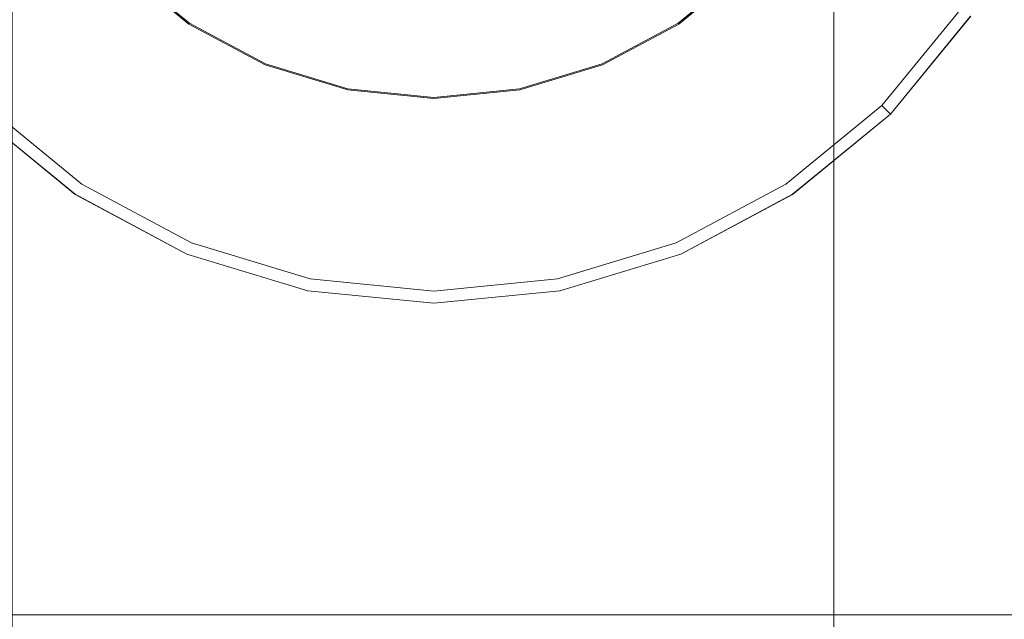
# Model space of a CAD drawing. Extents: x -108 to 140, y -492 to 6.
# Drawn here: x -83 to -60, y -89 to -75 of the extents above; entities that cross this region are included whole.
import ezdxf

# ---------------------------------------------------------------- set-up
doc = ezdxf.new("R2010")
doc.units = 0
doc.header["$LTSCALE"] = 500
doc.header["$MEASUREMENT"] = 0
doc.layers.add('CHROM', color=219, linetype='Continuous')

msp = doc.modelspace()

# ---------------------------------------------------------------- linework, layer by layer
at = {"layer": 'CHROM', "lineweight": 0}
for points, invisible_edges in [([(-81.842, -26.557, 20.296), (-85.689, -26.557, 18.24), (-85.688, -88.43, 18.24), (-81.842, -88.43, 20.296)], 15), ([(-85.688, -26.557, -18.76), (-81.842, -26.557, -20.817), (-81.842, -88.43, -20.817), (-85.688, -88.43, -18.76)], 15), ([(-81.842, -26.557, -20.817), (-77.668, -26.557, -22.083), (-77.668, -88.43, -22.083), (-81.842, -88.43, -20.817)], 15), ([(-77.668, -26.557, 21.562), (-81.842, -26.557, 20.296), (-81.842, -88.43, 20.296), (-77.668, -88.43, 21.562)], 15), ([(-77.668, -26.557, -22.083), (-73.327, -26.557, -22.51), (-73.327, -88.43, -22.51), (-77.668, -88.43, -22.083)], 15), ([(-73.327, -26.557, 21.99), (-77.668, -26.557, 21.562), (-77.668, -88.43, 21.562), (-73.327, -88.43, 21.99)], 15), ([(-73.327, -26.557, -22.51), (-68.986, -26.557, -22.083), (-68.986, -88.43, -22.083), (-73.327, -88.43, -22.51)], 15), ([(-68.986, -26.557, 21.562), (-73.327, -26.557, 21.99), (-73.327, -88.43, 21.99), (-68.986, -88.43, 21.562)], 15), ([(-64.812, -26.557, 20.296), (-68.986, -26.557, 21.562), (-68.986, -88.43, 21.562), (-64.812, -88.43, 20.296)], 15), ([(-68.986, -26.557, -22.083), (-64.812, -26.557, -20.817), (-64.812, -88.43, -20.817), (-68.986, -88.43, -22.083)], 15), ([(-64.812, -26.557, -20.817), (-60.966, -26.557, -18.76), (-60.966, -88.43, -18.76), (-64.812, -88.43, -20.817)], 15), ([(-60.966, -26.557, 18.24), (-64.812, -26.557, 20.296), (-64.812, -88.43, 20.296), (-60.966, -88.43, 18.24)], 15), ([(-60.966, -26.557, -18.76), (-57.594, -26.557, -15.993), (-57.594, -88.43, -15.993), (-60.966, -88.43, -18.76)], 13), ([(-57.594, -26.557, 15.473), (-60.966, -26.557, 18.24), (-60.966, -88.43, 18.24), (-57.594, -88.43, 15.473)], 15), ([(-82.515, -62.718, -96.713), (-76.984, -76.072, -96.713), (-82.515, -70.541, -96.713), (-82.515, -62.718, -96.713)], 15), ([(-82.515, -62.718, -96.713), (-63.63, -70.541, -96.713), (-76.984, -76.072, -96.713), (-82.515, -62.718, -96.713)], 15), ([(-82.869, -66.625, -82.28), (-80.823, -66.625, -83.959), (-80.823, -81.612, -83.959), (-82.869, -81.611, -82.28)], 6), ([(-80.823, -66.625, -61.51), (-82.869, -66.625, -63.189), (-82.869, -81.603, -63.188), (-80.823, -81.602, -61.509)], 14), ([(-80.823, -66.625, -83.959), (-78.489, -66.625, -85.207), (-78.489, -81.612, -85.207), (-80.823, -81.612, -83.959)], 14), ([(-78.489, -66.625, -60.262), (-80.823, -66.625, -61.51), (-80.823, -81.602, -61.509), (-78.489, -81.601, -60.262)], 14), ([(-78.489, -66.625, -85.207), (-75.957, -66.625, -85.975), (-75.957, -81.612, -85.975), (-78.489, -81.612, -85.207)], 14), ([(-75.957, -66.625, -59.494), (-78.489, -66.625, -60.262), (-78.489, -81.601, -60.262), (-75.957, -81.601, -59.494)], 14), ([(-73.323, -66.625, -59.235), (-75.957, -66.625, -59.494), (-75.957, -81.601, -59.494), (-73.323, -81.601, -59.234)], 14), ([(-75.957, -66.625, -85.975), (-73.323, -66.625, -86.234), (-73.323, -81.613, -86.234), (-75.957, -81.612, -85.975)], 14), ([(-70.689, -66.625, -59.494), (-73.323, -66.625, -59.235), (-73.323, -81.601, -59.234), (-70.689, -81.601, -59.494)], 14), ([(-73.323, -66.625, -86.234), (-70.689, -66.625, -85.975), (-70.689, -81.612, -85.975), (-73.323, -81.613, -86.234)], 14), ([(-68.157, -66.625, -60.262), (-70.689, -66.625, -59.494), (-70.689, -81.601, -59.494), (-68.157, -81.601, -60.262)], 14), ([(-70.689, -66.625, -85.975), (-68.157, -66.625, -85.207), (-68.157, -81.612, -85.207), (-70.689, -81.612, -85.975)], 14), ([(-65.823, -66.625, -61.51), (-68.157, -66.625, -60.262), (-68.157, -81.601, -60.262), (-65.823, -81.602, -61.509)], 14), ([(-68.157, -66.625, -85.207), (-65.823, -66.625, -83.959), (-65.823, -81.612, -83.959), (-68.157, -81.612, -85.207)], 14), ([(-63.777, -66.625, -63.189), (-65.823, -66.625, -61.51), (-65.823, -81.602, -61.509), (-63.777, -81.603, -63.188)], 6), ([(-65.823, -66.625, -83.959), (-63.777, -66.625, -82.28), (-63.777, -81.611, -82.28), (-65.823, -81.612, -83.959)], 14), ([(-62.098, -66.625, -65.234), (-63.777, -66.625, -63.189), (-63.777, -81.603, -63.188), (-62.098, -81.604, -65.234)], 14), ([(-63.777, -66.625, -82.28), (-62.098, -66.625, -80.235), (-62.098, -81.61, -80.234), (-63.777, -81.611, -82.28)], 6), ([(-60.851, -66.625, -67.568), (-62.098, -66.625, -65.234), (-62.098, -81.604, -65.234), (-60.851, -81.605, -67.568)], 14), ([(-62.098, -66.625, -80.235), (-60.85, -66.625, -77.901), (-60.85, -81.609, -77.9), (-62.098, -81.61, -80.234)], 14), ([(-60.082, -66.625, -70.101), (-60.851, -66.625, -67.568), (-60.851, -81.605, -67.568), (-60.082, -81.606, -70.1)], 14), ([(-60.85, -66.625, -77.901), (-60.082, -66.625, -75.368), (-60.082, -81.608, -75.368), (-60.85, -81.609, -77.9)], 14), ([(-59.823, -66.625, -72.734), (-60.082, -66.625, -70.101), (-60.082, -81.606, -70.1), (-59.823, -81.607, -72.734)], 14), ([(-60.082, -66.625, -75.368), (-59.823, -66.625, -72.734), (-59.823, -81.607, -72.734), (-60.082, -81.608, -75.368)], 14), ([(-82.515, -70.541, -96.713), (-76.984, -76.072, -96.713), (-80.299, -73.857, -96.713), (-82.515, -70.541, -96.713)], 15), ([(-76.984, -76.072, -96.713), (-63.63, -70.541, -96.713), (-69.161, -76.072, -96.713), (-76.984, -76.072, -96.713)], 15), ([(-69.161, -76.072, -96.713), (-63.63, -70.541, -96.713), (-65.845, -73.857, -96.713), (-69.161, -76.072, -96.713)], 15), ([(-83.678, -77.236, -93.774), (-85.544, -74.963, -93.774), (-82.155, -72.699, -93.774), (-80.796, -74.354, -93.774)], 15), ([(-60.601, -74.963, -93.774), (-62.466, -77.236, -93.774), (-65.348, -74.354, -93.774), (-63.99, -72.699, -93.774)], 15), ([(-79.141, -75.712, -93.774), (-80.796, -74.354, -93.774), (-80.316, -73.873, -93.926), (-78.764, -75.147, -93.926)], 11), ([(-78.764, -75.147, -93.926), (-80.316, -73.873, -93.926), (-80.301, -73.859, -96.383), (-78.752, -75.13, -96.383)], 15), ([(-78.752, -75.13, -96.383), (-80.301, -73.859, -96.383), (-80.299, -73.857, -96.713), (-78.751, -75.128, -96.713)], 11), ([(-80.299, -73.857, -96.713), (-76.984, -76.072, -96.713), (-78.751, -75.128, -96.713), (-80.299, -73.857, -96.713)], 15), ([(-69.161, -76.072, -96.713), (-65.845, -73.857, -96.713), (-67.394, -75.128, -96.713), (-69.161, -76.072, -96.713)], 15), ([(-65.843, -73.859, -96.383), (-67.392, -75.13, -96.383), (-67.394, -75.128, -96.713), (-65.845, -73.857, -96.713)], 3), ([(-65.829, -73.873, -93.926), (-67.381, -75.147, -93.926), (-67.392, -75.13, -96.383), (-65.843, -73.859, -96.383)], 7), ([(-65.348, -74.354, -93.774), (-67.004, -75.712, -93.774), (-67.381, -75.147, -93.926), (-65.829, -73.873, -93.926)], 11), ([(-81.406, -79.101, -93.774), (-83.678, -77.236, -93.774), (-80.796, -74.354, -93.774), (-79.141, -75.712, -93.774)], 15), ([(-62.466, -77.236, -93.774), (-64.739, -79.101, -93.774), (-67.004, -75.712, -93.774), (-65.348, -74.354, -93.774)], 15), ([(-60.836, -74.806, -90.455), (-62.666, -77.036, -90.455), (-62.666, -77.036, -90.774), (-60.836, -74.806, -90.774)], 11), ([(-60.836, -74.806, -90.774), (-62.666, -77.036, -90.774), (-62.466, -77.236, -90.774), (-60.601, -74.963, -90.774)], 11), ([(-62.466, -77.236, -55.424), (-60.6, -74.963, -55.424), (-60.835, -74.806, -55.35), (-62.666, -77.036, -55.35)], 7), ([(-60.6, -74.963, -54.755), (-62.466, -77.236, -54.755), (-62.666, -77.036, -54.755), (-60.835, -74.806, -54.755)], 10), ([(-60.835, -74.806, -54.755), (-62.666, -77.036, -54.755), (-62.666, -77.036, -54.859), (-60.835, -74.806, -54.859)], 15), ([(-60.6, -74.963, -90.455), (-62.466, -77.236, -90.455), (-62.666, -77.036, -90.455), (-60.836, -74.806, -90.455)], 14), ([(-60.835, -74.806, -54.859), (-62.666, -77.036, -54.859), (-62.666, -77.036, -55.35), (-60.835, -74.806, -55.35)], 15), ([(-62.466, -77.236, -21.148), (-60.6, -74.963, -21.148), (-60.6, -74.963, -5.562), (-62.466, -77.236, -5.562)], 3), ([(-60.601, -74.963, -93.575), (-62.466, -77.236, -93.575), (-62.466, -77.236, -93.774), (-60.601, -74.963, -93.774)], 9), ([(-60.6, -74.963, -53.914), (-62.466, -77.236, -53.914), (-62.466, -77.236, -54.755), (-60.6, -74.963, -54.755)], 15), ([(-60.6, -74.963, -55.424), (-62.466, -77.236, -55.424), (-62.466, -77.236, -90.455), (-60.6, -74.963, -90.455)], 15), ([(-60.601, -74.963, -90.774), (-62.466, -77.236, -90.774), (-62.466, -77.236, -93.575), (-60.601, -74.963, -93.575)], 13), ([(-60.6, -74.963, -21.148), (-62.466, -77.236, -21.148), (-62.466, -77.236, -53.914), (-60.6, -74.963, -53.914)], 15), ([(-77.253, -76.722, -93.774), (-79.141, -75.712, -93.774), (-78.764, -75.147, -93.926), (-76.993, -76.094, -93.926)], 11), ([(-76.993, -76.094, -93.926), (-78.764, -75.147, -93.926), (-78.752, -75.13, -96.383), (-76.985, -76.075, -96.383)], 15), ([(-76.985, -76.075, -96.383), (-78.752, -75.13, -96.383), (-78.751, -75.128, -96.713), (-76.984, -76.072, -96.713)], 11), ([(-67.392, -75.13, -96.383), (-69.16, -76.075, -96.383), (-69.161, -76.072, -96.713), (-67.394, -75.128, -96.713)], 11), ([(-67.381, -75.147, -93.926), (-69.152, -76.094, -93.926), (-69.16, -76.075, -96.383), (-67.392, -75.13, -96.383)], 15), ([(-67.004, -75.712, -93.774), (-68.892, -76.722, -93.774), (-69.152, -76.094, -93.926), (-67.381, -75.147, -93.926)], 11), ([(-78.812, -80.487, -93.774), (-81.406, -79.101, -93.774), (-79.141, -75.712, -93.774), (-77.253, -76.722, -93.774)], 15), ([(-64.739, -79.101, -93.774), (-67.332, -80.487, -93.774), (-68.892, -76.722, -93.774), (-67.004, -75.712, -93.774)], 15), ([(-75.203, -77.343, -93.774), (-77.253, -76.722, -93.774), (-76.993, -76.094, -93.926), (-75.071, -76.677, -93.926)], 15), ([(-75.071, -76.677, -93.926), (-76.993, -76.094, -93.926), (-76.985, -76.075, -96.383), (-75.067, -76.657, -96.383)], 14), ([(-75.067, -76.657, -96.383), (-76.985, -76.075, -96.383), (-76.984, -76.072, -96.713), (-75.066, -76.654, -96.713)], 11), ([(-76.984, -76.072, -96.713), (-73.072, -76.851, -96.713), (-75.066, -76.654, -96.713), (-76.984, -76.072, -96.713)], 15), ([(-76.984, -76.072, -96.713), (-69.161, -76.072, -96.713), (-73.072, -76.851, -96.713), (-76.984, -76.072, -96.713)], 15), ([(-73.072, -76.851, -96.713), (-69.161, -76.072, -96.713), (-71.078, -76.654, -96.713), (-73.072, -76.851, -96.713)], 15), ([(-69.16, -76.075, -96.383), (-71.078, -76.657, -96.383), (-71.078, -76.654, -96.713), (-69.161, -76.072, -96.713)], 11), ([(-69.152, -76.094, -93.926), (-71.074, -76.677, -93.926), (-71.078, -76.657, -96.383), (-69.16, -76.075, -96.383)], 14), ([(-68.892, -76.722, -93.774), (-70.941, -77.343, -93.774), (-71.074, -76.677, -93.926), (-69.152, -76.094, -93.926)], 15), ([(-75.999, -81.341, -93.774), (-78.812, -80.487, -93.774), (-77.253, -76.722, -93.774), (-75.203, -77.343, -93.774)], 15), ([(-73.072, -77.553, -93.774), (-75.203, -77.343, -93.774), (-75.071, -76.677, -93.926), (-73.072, -76.874, -93.926)], 11), ([(-73.072, -76.874, -93.926), (-75.071, -76.677, -93.926), (-75.067, -76.657, -96.383), (-73.072, -76.853, -96.383)], 15), ([(-73.072, -76.853, -96.383), (-75.067, -76.657, -96.383), (-75.066, -76.654, -96.713), (-73.072, -76.851, -96.713)], 11), ([(-71.078, -76.657, -96.383), (-73.072, -76.853, -96.383), (-73.072, -76.851, -96.713), (-71.078, -76.654, -96.713)], 11), ([(-71.074, -76.677, -93.926), (-73.072, -76.874, -93.926), (-73.072, -76.853, -96.383), (-71.078, -76.657, -96.383)], 15), ([(-70.941, -77.343, -93.774), (-73.072, -77.553, -93.774), (-73.072, -76.874, -93.926), (-71.074, -76.677, -93.926)], 11), ([(-67.332, -80.487, -93.774), (-70.146, -81.341, -93.774), (-70.941, -77.343, -93.774), (-68.892, -76.722, -93.774)], 15), ([(-81.406, -79.102, -54.755), (-83.679, -77.236, -54.755), (-83.479, -77.036, -54.755), (-81.249, -78.867, -54.755)], 11), ([(-83.679, -77.236, -55.424), (-81.406, -79.102, -55.424), (-81.249, -78.867, -55.35), (-83.479, -77.036, -55.35)], 7), ([(-81.406, -79.102, -90.455), (-83.679, -77.236, -90.455), (-83.479, -77.036, -90.455), (-81.249, -78.866, -90.455)], 14), ([(-81.249, -78.866, -90.774), (-83.479, -77.036, -90.774), (-83.678, -77.236, -90.774), (-81.406, -79.101, -90.774)], 11), ([(-81.249, -78.866, -90.455), (-83.479, -77.036, -90.455), (-83.479, -77.036, -90.774), (-81.249, -78.866, -90.774)], 14), ([(-81.249, -78.867, -54.755), (-83.479, -77.036, -54.755), (-83.479, -77.036, -54.859), (-81.249, -78.867, -54.859)], 13), ([(-81.249, -78.867, -54.859), (-83.479, -77.036, -54.859), (-83.479, -77.036, -55.35), (-81.249, -78.867, -55.35)], 13), ([(-62.666, -77.036, -54.755), (-64.896, -78.867, -54.755), (-64.896, -78.867, -54.859), (-62.666, -77.036, -54.859)], 7), ([(-62.666, -77.036, -90.455), (-64.896, -78.866, -90.455), (-64.896, -78.866, -90.774), (-62.666, -77.036, -90.774)], 6), ([(-62.666, -77.036, -90.774), (-64.896, -78.866, -90.774), (-64.739, -79.101, -90.774), (-62.466, -77.236, -90.774)], 3), ([(-62.666, -77.036, -54.859), (-64.896, -78.867, -54.859), (-64.896, -78.867, -55.35), (-62.666, -77.036, -55.35)], 7), ([(-62.466, -77.236, -54.755), (-64.739, -79.102, -54.755), (-64.896, -78.867, -54.755), (-62.666, -77.036, -54.755)], 7), ([(-64.739, -79.102, -55.424), (-62.466, -77.236, -55.424), (-62.666, -77.036, -55.35), (-64.896, -78.867, -55.35)], 15), ([(-62.466, -77.236, -90.455), (-64.739, -79.102, -90.455), (-64.896, -78.866, -90.455), (-62.666, -77.036, -90.455)], 6), ([(-83.679, -77.236, -21.148), (-81.406, -79.102, -21.148), (-81.406, -79.102, -5.562), (-83.679, -77.236, -5.562)], 11), ([(-81.406, -79.102, -53.914), (-83.679, -77.236, -53.914), (-83.679, -77.236, -54.755), (-81.406, -79.102, -54.755)], 13), ([(-81.406, -79.102, -55.424), (-83.679, -77.236, -55.424), (-83.679, -77.236, -90.455), (-81.406, -79.102, -90.455)], 15), ([(-81.406, -79.102, -21.148), (-83.679, -77.236, -21.148), (-83.679, -77.236, -53.914), (-81.406, -79.102, -53.914)], 13), ([(-81.406, -79.101, -93.575), (-83.678, -77.236, -93.575), (-83.678, -77.236, -93.774), (-81.406, -79.101, -93.774)], 9), ([(-81.406, -79.101, -90.774), (-83.678, -77.236, -90.774), (-83.678, -77.236, -93.575), (-81.406, -79.101, -93.575)], 13), ([(-64.739, -79.102, -21.148), (-62.466, -77.236, -21.148), (-62.466, -77.236, -5.562), (-64.739, -79.102, -5.562)], 11), ([(-62.466, -77.236, -53.914), (-64.739, -79.102, -53.914), (-64.739, -79.102, -54.755), (-62.466, -77.236, -54.755)], 7), ([(-62.466, -77.236, -93.575), (-64.739, -79.101, -93.575), (-64.739, -79.101, -93.774), (-62.466, -77.236, -93.774)], 11), ([(-62.466, -77.236, -55.424), (-64.739, -79.102, -55.424), (-64.739, -79.102, -90.455), (-62.466, -77.236, -90.455)], 7), ([(-62.466, -77.236, -90.774), (-64.739, -79.101, -90.774), (-64.739, -79.101, -93.575), (-62.466, -77.236, -93.575)], 15), ([(-62.466, -77.236, -21.148), (-64.739, -79.102, -21.148), (-64.739, -79.102, -53.914), (-62.466, -77.236, -53.914)], 7), ([(-73.072, -81.629, -93.774), (-75.999, -81.341, -93.774), (-75.203, -77.343, -93.774), (-73.072, -77.553, -93.774)], 15), ([(-70.146, -81.341, -93.774), (-73.072, -81.629, -93.774), (-73.072, -77.553, -93.774), (-70.941, -77.343, -93.774)], 15), ([(-78.813, -80.488, -90.455), (-81.406, -79.102, -90.455), (-81.249, -78.866, -90.455), (-78.704, -80.226, -90.455)], 15), ([(-78.704, -80.226, -90.774), (-81.249, -78.866, -90.774), (-81.406, -79.101, -90.774), (-78.812, -80.487, -90.774)], 15), ([(-81.406, -79.102, -55.424), (-78.813, -80.488, -55.424), (-78.704, -80.227, -55.35), (-81.249, -78.867, -55.35)], 15), ([(-78.813, -80.488, -54.755), (-81.406, -79.102, -54.755), (-81.249, -78.867, -54.755), (-78.704, -80.227, -54.755)], 14), ([(-78.704, -80.226, -90.455), (-81.249, -78.866, -90.455), (-81.249, -78.866, -90.774), (-78.704, -80.226, -90.774)], 14), ([(-78.704, -80.227, -54.755), (-81.249, -78.867, -54.755), (-81.249, -78.867, -54.859), (-78.704, -80.227, -54.859)], 15), ([(-78.704, -80.227, -54.859), (-81.249, -78.867, -54.859), (-81.249, -78.867, -55.35), (-78.704, -80.227, -55.35)], 15), ([(-64.896, -78.866, -90.455), (-67.44, -80.226, -90.455), (-67.44, -80.226, -90.774), (-64.896, -78.866, -90.774)], 14), ([(-64.896, -78.866, -90.774), (-67.44, -80.226, -90.774), (-67.332, -80.487, -90.774), (-64.739, -79.101, -90.774)], 11), ([(-64.739, -79.102, -90.455), (-67.332, -80.488, -90.455), (-67.44, -80.226, -90.455), (-64.896, -78.866, -90.455)], 15), ([(-64.896, -78.867, -54.755), (-67.44, -80.227, -54.755), (-67.44, -80.227, -54.859), (-64.896, -78.867, -54.859)], 15), ([(-64.739, -79.102, -54.755), (-67.332, -80.488, -54.755), (-67.44, -80.227, -54.755), (-64.896, -78.867, -54.755)], 15), ([(-67.332, -80.488, -55.424), (-64.739, -79.102, -55.424), (-64.896, -78.867, -55.35), (-67.44, -80.227, -55.35)], 15), ([(-64.896, -78.867, -54.859), (-67.44, -80.227, -54.859), (-67.44, -80.227, -55.35), (-64.896, -78.867, -55.35)], 15), ([(-78.812, -80.487, -93.575), (-81.406, -79.101, -93.575), (-81.406, -79.101, -93.774), (-78.812, -80.487, -93.774)], 11), ([(-78.812, -80.487, -90.774), (-81.406, -79.101, -90.774), (-81.406, -79.101, -93.575), (-78.812, -80.487, -93.575)], 14), ([(-81.406, -79.102, -21.148), (-78.813, -80.488, -21.148), (-78.813, -80.488, -5.562), (-81.406, -79.102, -5.562)], 11), ([(-78.813, -80.488, -55.424), (-81.406, -79.102, -55.424), (-81.406, -79.102, -90.455), (-78.813, -80.488, -90.455)], 11), ([(-78.813, -80.488, -53.914), (-81.406, -79.102, -53.914), (-81.406, -79.102, -54.755), (-78.813, -80.488, -54.755)], 15), ([(-78.813, -80.488, -21.148), (-81.406, -79.102, -21.148), (-81.406, -79.102, -53.914), (-78.813, -80.488, -53.914)], 15), ([(-64.739, -79.101, -93.575), (-67.332, -80.487, -93.575), (-67.332, -80.487, -93.774), (-64.739, -79.101, -93.774)], 11), ([(-64.739, -79.101, -90.774), (-67.332, -80.487, -90.774), (-67.332, -80.487, -93.575), (-64.739, -79.101, -93.575)], 15), ([(-67.332, -80.488, -21.148), (-64.739, -79.102, -21.148), (-64.739, -79.102, -5.562), (-67.332, -80.488, -5.562)], 11), ([(-64.739, -79.102, -53.914), (-67.332, -80.488, -53.914), (-67.332, -80.488, -54.755), (-64.739, -79.102, -54.755)], 15), ([(-64.739, -79.102, -55.424), (-67.332, -80.488, -55.424), (-67.332, -80.488, -90.455), (-64.739, -79.102, -90.455)], 11), ([(-64.739, -79.102, -21.148), (-67.332, -80.488, -21.148), (-67.332, -80.488, -53.914), (-64.739, -79.102, -53.914)], 15), ([(-75.999, -81.342, -90.455), (-78.813, -80.488, -90.455), (-78.704, -80.226, -90.455), (-75.943, -81.064, -90.455)], 15), ([(-78.813, -80.488, -55.424), (-75.999, -81.342, -55.424), (-75.943, -81.064, -55.35), (-78.704, -80.227, -55.35)], 15), ([(-75.999, -81.342, -54.755), (-78.813, -80.488, -54.755), (-78.704, -80.227, -54.755), (-75.943, -81.064, -54.755)], 14), ([(-75.943, -81.064, -90.774), (-78.704, -80.226, -90.774), (-78.812, -80.487, -90.774), (-75.999, -81.341, -90.774)], 11), ([(-75.943, -81.064, -90.455), (-78.704, -80.226, -90.455), (-78.704, -80.226, -90.774), (-75.943, -81.064, -90.774)], 14), ([(-75.943, -81.064, -54.755), (-78.704, -80.227, -54.755), (-78.704, -80.227, -54.859), (-75.943, -81.064, -54.859)], 15), ([(-75.943, -81.064, -54.859), (-78.704, -80.227, -54.859), (-78.704, -80.227, -55.35), (-75.943, -81.064, -55.35)], 15), ([(-67.44, -80.226, -90.455), (-70.201, -81.064, -90.455), (-70.201, -81.064, -90.774), (-67.44, -80.226, -90.774)], 11), ([(-67.44, -80.226, -90.774), (-70.201, -81.064, -90.774), (-70.146, -81.341, -90.774), (-67.332, -80.487, -90.774)], 11), ([(-67.332, -80.488, -90.455), (-70.146, -81.342, -90.455), (-70.201, -81.064, -90.455), (-67.44, -80.226, -90.455)], 14), ([(-67.44, -80.227, -54.755), (-70.201, -81.064, -54.755), (-70.201, -81.064, -54.859), (-67.44, -80.227, -54.859)], 14), ([(-67.332, -80.488, -54.755), (-70.146, -81.342, -54.755), (-70.201, -81.064, -54.755), (-67.44, -80.227, -54.755)], 14), ([(-70.146, -81.342, -55.424), (-67.332, -80.488, -55.424), (-67.44, -80.227, -55.35), (-70.201, -81.064, -55.35)], 15), ([(-67.44, -80.227, -54.859), (-70.201, -81.064, -54.859), (-70.201, -81.064, -55.35), (-67.44, -80.227, -55.35)], 15), ([(-78.813, -80.488, -21.148), (-75.999, -81.342, -21.148), (-75.999, -81.342, -5.562), (-78.813, -80.488, -5.562)], 11), ([(-75.999, -81.342, -55.424), (-78.813, -80.488, -55.424), (-78.813, -80.488, -90.455), (-75.999, -81.342, -90.455)], 11), ([(-75.999, -81.342, -53.914), (-78.813, -80.488, -53.914), (-78.813, -80.488, -54.755), (-75.999, -81.342, -54.755)], 15), ([(-75.999, -81.342, -21.148), (-78.813, -80.488, -21.148), (-78.813, -80.488, -53.914), (-75.999, -81.342, -53.914)], 15), ([(-75.999, -81.341, -93.575), (-78.812, -80.487, -93.575), (-78.812, -80.487, -93.774), (-75.999, -81.341, -93.774)], 11), ([(-75.999, -81.341, -90.774), (-78.812, -80.487, -90.774), (-78.812, -80.487, -93.575), (-75.999, -81.341, -93.575)], 15), ([(-67.332, -80.487, -93.575), (-70.146, -81.341, -93.575), (-70.146, -81.341, -93.774), (-67.332, -80.487, -93.774)], 11), ([(-67.332, -80.487, -90.774), (-70.146, -81.341, -90.774), (-70.146, -81.341, -93.575), (-67.332, -80.487, -93.575)], 15), ([(-70.146, -81.342, -21.148), (-67.332, -80.488, -21.148), (-67.332, -80.488, -5.562), (-70.146, -81.342, -5.562)], 11), ([(-67.332, -80.488, -53.914), (-70.146, -81.342, -53.914), (-70.146, -81.342, -54.755), (-67.332, -80.488, -54.755)], 15), ([(-67.332, -80.488, -55.424), (-70.146, -81.342, -55.424), (-70.146, -81.342, -90.455), (-67.332, -80.488, -90.455)], 15), ([(-67.332, -80.488, -21.148), (-70.146, -81.342, -21.148), (-70.146, -81.342, -53.914), (-67.332, -80.488, -53.914)], 15), ([(-73.072, -81.63, -54.755), (-75.999, -81.342, -54.755), (-75.943, -81.064, -54.755), (-73.072, -81.347, -54.755)], 10), ([(-73.072, -81.347, -90.774), (-75.943, -81.064, -90.774), (-75.999, -81.341, -90.774), (-73.072, -81.629, -90.774)], 11), ([(-75.999, -81.342, -55.424), (-73.072, -81.63, -55.424), (-73.072, -81.347, -55.35), (-75.943, -81.064, -55.35)], 15), ([(-73.072, -81.63, -90.455), (-75.999, -81.342, -90.455), (-75.943, -81.064, -90.455), (-73.072, -81.347, -90.455)], 15), ([(-73.072, -81.347, -90.455), (-75.943, -81.064, -90.455), (-75.943, -81.064, -90.774), (-73.072, -81.347, -90.774)], 14), ([(-73.072, -81.347, -54.755), (-75.943, -81.064, -54.755), (-75.943, -81.064, -54.859), (-73.072, -81.347, -54.859)], 15), ([(-73.072, -81.347, -54.859), (-75.943, -81.064, -54.859), (-75.943, -81.064, -55.35), (-73.072, -81.347, -55.35)], 15), ([(-70.201, -81.064, -90.455), (-73.072, -81.347, -90.455), (-73.072, -81.347, -90.774), (-70.201, -81.064, -90.774)], 11), ([(-70.201, -81.064, -90.774), (-73.072, -81.347, -90.774), (-73.072, -81.629, -90.774), (-70.146, -81.341, -90.774)], 11), ([(-70.146, -81.342, -54.755), (-73.072, -81.63, -54.755), (-73.072, -81.347, -54.755), (-70.201, -81.064, -54.755)], 10), ([(-73.072, -81.63, -55.424), (-70.146, -81.342, -55.424), (-70.201, -81.064, -55.35), (-73.072, -81.347, -55.35)], 15), ([(-70.201, -81.064, -54.755), (-73.072, -81.347, -54.755), (-73.072, -81.347, -54.859), (-70.201, -81.064, -54.859)], 15), ([(-70.146, -81.342, -90.455), (-73.072, -81.63, -90.455), (-73.072, -81.347, -90.455), (-70.201, -81.064, -90.455)], 14), ([(-70.201, -81.064, -54.859), (-73.072, -81.347, -54.859), (-73.072, -81.347, -55.35), (-70.201, -81.064, -55.35)], 15), ([(-73.072, -81.629, -93.575), (-75.999, -81.341, -93.575), (-75.999, -81.341, -93.774), (-73.072, -81.629, -93.774)], 11), ([(-73.072, -81.629, -90.774), (-75.999, -81.341, -90.774), (-75.999, -81.341, -93.575), (-73.072, -81.629, -93.575)], 15), ([(-75.999, -81.342, -21.148), (-73.072, -81.63, -21.148), (-73.072, -81.63, -5.562), (-75.999, -81.342, -5.562)], 11), ([(-73.072, -81.63, -55.424), (-75.999, -81.342, -55.424), (-75.999, -81.342, -90.455), (-73.072, -81.63, -90.455)], 11), ([(-73.072, -81.63, -53.914), (-75.999, -81.342, -53.914), (-75.999, -81.342, -54.755), (-73.072, -81.63, -54.755)], 15), ([(-73.072, -81.63, -21.148), (-75.999, -81.342, -21.148), (-75.999, -81.342, -53.914), (-73.072, -81.63, -53.914)], 15), ([(-70.146, -81.341, -93.575), (-73.072, -81.629, -93.575), (-73.072, -81.629, -93.774), (-70.146, -81.341, -93.774)], 11), ([(-70.146, -81.341, -90.774), (-73.072, -81.629, -90.774), (-73.072, -81.629, -93.575), (-70.146, -81.341, -93.575)], 15), ([(-73.072, -81.63, -21.148), (-70.146, -81.342, -21.148), (-70.146, -81.342, -5.562), (-73.072, -81.63, -5.562)], 11), ([(-70.146, -81.342, -53.914), (-73.072, -81.63, -53.914), (-73.072, -81.63, -54.755), (-70.146, -81.342, -54.755)], 15), ([(-70.146, -81.342, -55.424), (-73.072, -81.63, -55.424), (-73.072, -81.63, -90.455), (-70.146, -81.342, -90.455)], 15), ([(-70.146, -81.342, -21.148), (-73.072, -81.63, -21.148), (-73.072, -81.63, -53.914), (-70.146, -81.342, -53.914)], 15), ([(-80.823, -81.602, -61.509), (-82.869, -81.603, -63.188), (-82.869, -84.159, -63.186), (-80.823, -84.157, -61.507)], 15), ([(-82.869, -81.611, -82.28), (-80.823, -81.612, -83.959), (-80.823, -84.186, -83.957), (-82.869, -84.184, -82.278)], 7), ([(-78.489, -81.601, -60.262), (-80.823, -81.602, -61.509), (-80.823, -84.157, -61.507), (-78.489, -84.155, -60.26)], 15), ([(-80.823, -81.612, -83.959), (-78.489, -81.612, -85.207), (-78.489, -84.187, -85.205), (-80.823, -84.186, -83.957)], 15), ([(-75.957, -81.601, -59.494), (-78.489, -81.601, -60.262), (-78.489, -84.155, -60.26), (-75.957, -84.154, -59.492)], 15), ([(-78.489, -81.612, -85.207), (-75.957, -81.612, -85.975), (-75.957, -84.188, -85.973), (-78.489, -84.187, -85.205)], 15), ([(-73.323, -81.601, -59.234), (-75.957, -81.601, -59.494), (-75.957, -84.154, -59.492), (-73.323, -84.154, -59.232)], 15), ([(-75.957, -81.612, -85.975), (-73.323, -81.613, -86.234), (-73.323, -84.189, -86.232), (-75.957, -84.188, -85.973)], 15), ([(-70.689, -81.601, -59.494), (-73.323, -81.601, -59.234), (-73.323, -84.154, -59.232), (-70.689, -84.154, -59.492)], 15), ([(-73.323, -81.613, -86.234), (-70.689, -81.612, -85.975), (-70.689, -84.188, -85.973), (-73.323, -84.189, -86.232)], 15), ([(-68.157, -81.601, -60.262), (-70.689, -81.601, -59.494), (-70.689, -84.154, -59.492), (-68.157, -84.155, -60.26)], 15), ([(-70.689, -81.612, -85.975), (-68.157, -81.612, -85.207), (-68.157, -84.187, -85.205), (-70.689, -84.188, -85.973)], 15), ([(-65.823, -81.602, -61.509), (-68.157, -81.601, -60.262), (-68.157, -84.155, -60.26), (-65.823, -84.157, -61.507)], 15), ([(-68.157, -81.612, -85.207), (-65.823, -81.612, -83.959), (-65.823, -84.186, -83.957), (-68.157, -84.187, -85.205)], 15), ([(-63.777, -81.603, -63.188), (-65.823, -81.602, -61.509), (-65.823, -84.157, -61.507), (-63.777, -84.159, -63.186)], 7), ([(-65.823, -81.612, -83.959), (-63.777, -81.611, -82.28), (-63.777, -84.184, -82.278), (-65.823, -84.186, -83.957)], 15), ([(-62.098, -81.604, -65.234), (-63.777, -81.603, -63.188), (-63.777, -84.159, -63.186), (-62.098, -84.161, -65.232)], 15), ([(-63.777, -81.611, -82.28), (-62.098, -81.61, -80.234), (-62.098, -84.181, -80.233), (-63.777, -84.184, -82.278)], 7), ([(-60.851, -81.605, -67.568), (-62.098, -81.604, -65.234), (-62.098, -84.161, -65.232), (-60.851, -84.165, -67.566)], 15), ([(-62.098, -81.61, -80.234), (-60.85, -81.609, -77.9), (-60.85, -84.178, -77.899), (-62.098, -84.181, -80.233)], 15), ([(-60.082, -81.606, -70.1), (-60.851, -81.605, -67.568), (-60.851, -84.165, -67.566), (-60.082, -84.168, -70.099)], 15), ([(-60.85, -81.609, -77.9), (-60.082, -81.608, -75.368), (-60.082, -84.175, -75.366), (-60.85, -84.178, -77.899)], 15), ([(-59.823, -81.607, -72.734), (-60.082, -81.606, -70.1), (-60.082, -84.168, -70.099), (-59.823, -84.171, -72.732)], 15), ([(-60.082, -81.608, -75.368), (-59.823, -81.607, -72.734), (-59.823, -84.171, -72.732), (-60.082, -84.175, -75.366)], 15), ([(-80.823, -84.157, -61.507), (-82.869, -84.159, -63.186), (-82.869, -86.709, -63.182), (-80.823, -86.705, -61.503)], 15), ([(-78.489, -84.155, -60.26), (-80.823, -84.157, -61.507), (-80.823, -86.705, -61.503), (-78.489, -86.701, -60.255)], 15), ([(-75.957, -84.154, -59.492), (-78.489, -84.155, -60.26), (-78.489, -86.701, -60.255), (-75.957, -86.7, -59.487)], 15), ([(-73.323, -84.154, -59.232), (-75.957, -84.154, -59.492), (-75.957, -86.7, -59.487), (-73.323, -86.699, -59.228)], 15), ([(-70.689, -84.154, -59.492), (-73.323, -84.154, -59.232), (-73.323, -86.699, -59.228), (-70.689, -86.7, -59.487)], 15), ([(-68.157, -84.155, -60.26), (-70.689, -84.154, -59.492), (-70.689, -86.7, -59.487), (-68.157, -86.701, -60.255)], 15), ([(-65.823, -84.157, -61.507), (-68.157, -84.155, -60.26), (-68.157, -86.701, -60.255), (-65.823, -86.705, -61.503)], 15), ([(-63.777, -84.159, -63.186), (-65.823, -84.157, -61.507), (-65.823, -86.705, -61.503), (-63.777, -86.709, -63.182)], 7), ([(-62.098, -84.161, -65.232), (-63.777, -84.159, -63.186), (-63.777, -86.709, -63.182), (-62.098, -86.714, -65.227)], 15), ([(-60.851, -84.165, -67.566), (-62.098, -84.161, -65.232), (-62.098, -86.714, -65.227), (-60.851, -86.72, -67.561)], 15), ([(-60.082, -84.168, -70.099), (-60.851, -84.165, -67.566), (-60.851, -86.72, -67.561), (-60.082, -86.727, -70.094)], 15), ([(-59.823, -84.171, -72.732), (-60.082, -84.168, -70.099), (-60.082, -86.727, -70.094), (-59.823, -86.734, -72.728)], 15), ([(-60.082, -84.175, -75.366), (-59.823, -84.171, -72.732), (-59.823, -86.734, -72.728), (-60.082, -86.741, -75.361)], 15), ([(-82.869, -84.184, -82.278), (-80.823, -84.186, -83.957), (-80.823, -86.763, -83.952), (-82.869, -86.758, -82.273)], 7), ([(-80.823, -84.186, -83.957), (-78.489, -84.187, -85.205), (-78.489, -86.766, -85.2), (-80.823, -86.763, -83.952)], 15), ([(-78.489, -84.187, -85.205), (-75.957, -84.188, -85.973), (-75.957, -86.768, -85.968), (-78.489, -86.766, -85.2)], 15), ([(-75.957, -84.188, -85.973), (-73.323, -84.189, -86.232), (-73.323, -86.769, -86.228), (-75.957, -86.768, -85.968)], 15), ([(-73.323, -84.189, -86.232), (-70.689, -84.188, -85.973), (-70.689, -86.768, -85.968), (-73.323, -86.769, -86.228)], 15), ([(-70.689, -84.188, -85.973), (-68.157, -84.187, -85.205), (-68.157, -86.766, -85.2), (-70.689, -86.768, -85.968)], 15), ([(-68.157, -84.187, -85.205), (-65.823, -84.186, -83.957), (-65.823, -86.763, -83.952), (-68.157, -86.766, -85.2)], 15), ([(-65.823, -84.186, -83.957), (-63.777, -84.184, -82.278), (-63.777, -86.758, -82.273), (-65.823, -86.763, -83.952)], 15), ([(-63.777, -84.184, -82.278), (-62.098, -84.181, -80.233), (-62.098, -86.753, -80.228), (-63.777, -86.758, -82.273)], 7), ([(-62.098, -84.181, -80.233), (-60.85, -84.178, -77.899), (-60.85, -86.747, -77.894), (-62.098, -86.753, -80.228)], 15), ([(-60.85, -84.178, -77.899), (-60.082, -84.175, -75.366), (-60.082, -86.741, -75.361), (-60.85, -86.747, -77.894)], 15), ([(-80.823, -86.705, -61.503), (-82.869, -86.709, -63.182), (-82.869, -89.254, -63.173), (-80.823, -89.247, -61.494)], 15), ([(-82.869, -86.758, -82.273), (-80.823, -86.763, -83.952), (-80.823, -89.34, -83.944), (-82.869, -89.333, -82.265)], 7), ([(-78.489, -86.701, -60.255), (-80.823, -86.705, -61.503), (-80.823, -89.247, -61.494), (-78.489, -89.242, -60.247)], 15), ([(-80.823, -86.763, -83.952), (-78.489, -86.766, -85.2), (-78.489, -89.345, -85.191), (-80.823, -89.34, -83.944)], 15), ([(-75.957, -86.7, -59.487), (-78.489, -86.701, -60.255), (-78.489, -89.242, -60.247), (-75.957, -89.238, -59.479)], 15), ([(-78.489, -86.766, -85.2), (-75.957, -86.768, -85.968), (-75.957, -89.348, -85.96), (-78.489, -89.345, -85.191)], 15), ([(-73.323, -86.699, -59.228), (-75.957, -86.7, -59.487), (-75.957, -89.238, -59.479), (-73.323, -89.237, -59.219)], 15), ([(-75.957, -86.768, -85.968), (-73.323, -86.769, -86.228), (-73.323, -89.349, -86.219), (-75.957, -89.348, -85.96)], 15), ([(-70.689, -86.7, -59.487), (-73.323, -86.699, -59.228), (-73.323, -89.237, -59.219), (-70.689, -89.238, -59.479)], 15), ([(-73.323, -86.769, -86.228), (-70.689, -86.768, -85.968), (-70.689, -89.348, -85.96), (-73.323, -89.349, -86.219)], 15), ([(-68.157, -86.701, -60.255), (-70.689, -86.7, -59.487), (-70.689, -89.238, -59.479), (-68.157, -89.242, -60.247)], 15), ([(-70.689, -86.768, -85.968), (-68.157, -86.766, -85.2), (-68.157, -89.345, -85.191), (-70.689, -89.348, -85.96)], 15), ([(-65.823, -86.705, -61.503), (-68.157, -86.701, -60.255), (-68.157, -89.242, -60.247), (-65.823, -89.247, -61.494)], 15), ([(-68.157, -86.766, -85.2), (-65.823, -86.763, -83.952), (-65.823, -89.34, -83.944), (-68.157, -89.345, -85.191)], 15), ([(-63.777, -86.709, -63.182), (-65.823, -86.705, -61.503), (-65.823, -89.247, -61.494), (-63.777, -89.254, -63.173)], 7), ([(-65.823, -86.763, -83.952), (-63.777, -86.758, -82.273), (-63.777, -89.333, -82.265), (-65.823, -89.34, -83.944)], 15), ([(-62.098, -86.714, -65.227), (-63.777, -86.709, -63.182), (-63.777, -89.254, -63.173), (-62.098, -89.262, -65.219)], 15), ([(-63.777, -86.758, -82.273), (-62.098, -86.753, -80.228), (-62.098, -89.324, -80.219), (-63.777, -89.333, -82.265)], 7), ([(-60.851, -86.72, -67.561), (-62.098, -86.714, -65.227), (-62.098, -89.262, -65.219), (-60.851, -89.272, -67.553)], 15), ([(-62.098, -86.753, -80.228), (-60.85, -86.747, -77.894), (-60.85, -89.315, -77.885), (-62.098, -89.324, -80.219)], 15), ([(-60.082, -86.727, -70.094), (-60.851, -86.72, -67.561), (-60.851, -89.272, -67.553), (-60.082, -89.282, -70.085)], 15), ([(-60.85, -86.747, -77.894), (-60.082, -86.741, -75.361), (-60.082, -89.304, -75.353), (-60.85, -89.315, -77.885)], 15), ([(-59.823, -86.734, -72.728), (-60.082, -86.727, -70.094), (-60.082, -89.282, -70.085), (-59.823, -89.293, -72.719)], 15), ([(-60.082, -86.741, -75.361), (-59.823, -86.734, -72.728), (-59.823, -89.293, -72.719), (-60.082, -89.304, -75.353)], 15), ([(-85.688, -88.43, -18.76), (-81.842, -88.43, -20.817), (-81.842, -88.863, -20.817), (-85.688, -88.863, -18.76)], 11), ([(-81.842, -88.43, 20.296), (-85.688, -88.43, 18.24), (-85.688, -88.863, 18.24), (-81.842, -88.863, 20.296)], 11), ([(-81.842, -88.43, -20.817), (-77.668, -88.43, -22.083), (-77.668, -88.863, -22.083), (-81.842, -88.863, -20.817)], 11), ([(-77.668, -88.43, 21.562), (-81.842, -88.43, 20.296), (-81.842, -88.863, 20.296), (-77.668, -88.863, 21.562)], 11), ([(-77.668, -88.43, -22.083), (-73.327, -88.43, -22.51), (-73.327, -88.863, -22.51), (-77.668, -88.863, -22.083)], 11), ([(-73.327, -88.43, 21.99), (-77.668, -88.43, 21.562), (-77.668, -88.863, 21.562), (-73.327, -88.863, 21.99)], 11), ([(-73.327, -88.43, -22.51), (-68.986, -88.43, -22.083), (-68.986, -88.863, -22.083), (-73.327, -88.863, -22.51)], 11), ([(-68.986, -88.43, 21.562), (-73.327, -88.43, 21.99), (-73.327, -88.863, 21.99), (-68.986, -88.863, 21.562)], 11), ([(-64.812, -88.43, 20.296), (-68.986, -88.43, 21.562), (-68.986, -88.863, 21.562), (-64.812, -88.863, 20.296)], 11), ([(-68.986, -88.43, -22.083), (-64.812, -88.43, -20.817), (-64.812, -88.863, -20.817), (-68.986, -88.863, -22.083)], 11), ([(-64.812, -88.43, -20.817), (-60.966, -88.43, -18.76), (-60.966, -88.863, -18.76), (-64.812, -88.863, -20.817)], 11), ([(-60.966, -88.43, 18.24), (-64.812, -88.43, 20.296), (-64.812, -88.863, 20.296), (-60.966, -88.863, 18.24)], 11), ([(-60.966, -88.43, -18.76), (-57.594, -88.43, -15.993), (-57.594, -88.863, -15.993), (-60.966, -88.863, -18.76)], 9), ([(-57.594, -88.43, 15.473), (-60.966, -88.43, 18.24), (-60.966, -88.863, 18.24), (-57.594, -88.863, 15.473)], 11), ([(-87.973, -88.863, 14.386), (-90.549, -88.863, 11.247), (-83.694, -88.863, 6.666), (-82.143, -88.863, 8.556)], 15), ([(-90.549, -88.863, -11.768), (-87.973, -88.863, -14.907), (-82.143, -88.863, -9.076), (-83.694, -88.863, -7.187)], 15), ([(-84.835, -88.863, 16.962), (-87.973, -88.863, 14.386), (-82.143, -88.863, 8.556), (-80.254, -88.863, 10.106)], 15), ([(-87.973, -88.863, -14.907), (-84.835, -88.863, -17.482), (-80.254, -88.863, -10.627), (-82.143, -88.863, -9.076)], 15), ([(-73.327, -88.863, -0.26), (-85.795, -88.863, -0.26), (-85.555, -88.863, -2.693), (-73.327, -88.863, -0.26)], 15), ([(-73.327, -88.863, -0.26), (-85.555, -88.863, 2.172), (-85.795, -88.863, -0.26), (-73.327, -88.863, -0.26)], 15), ([(-85.688, -88.863, -18.76), (-81.842, -88.863, -20.817), (-81.254, -88.863, -19.397), (-84.835, -88.863, -17.482)], 15), ([(-81.842, -88.863, 20.296), (-85.688, -88.863, 18.24), (-84.835, -88.863, 16.962), (-81.254, -88.863, 18.876)], 15), ([(-73.327, -88.863, -0.26), (-84.846, -88.863, 4.511), (-85.555, -88.863, 2.172), (-73.327, -88.863, -0.26)], 15), ([(-73.327, -88.863, -0.26), (-85.555, -88.863, -2.693), (-84.846, -88.863, -5.031), (-73.327, -88.863, -0.26)], 15), ([(-73.327, -88.863, -0.26), (-83.694, -88.863, 6.666), (-84.846, -88.863, 4.511), (-73.327, -88.863, -0.26)], 15), ([(-73.327, -88.863, -0.26), (-84.846, -88.863, -5.031), (-83.694, -88.863, -7.187), (-73.327, -88.863, -0.26)], 15), ([(-84.835, -88.863, -17.482), (-81.254, -88.863, -19.397), (-78.098, -88.863, -11.779), (-80.254, -88.863, -10.627)], 15), ([(-81.254, -88.863, 18.876), (-84.835, -88.863, 16.962), (-80.254, -88.863, 10.106), (-78.098, -88.863, 11.258)], 15), ([(-73.327, -88.863, -0.26), (-82.143, -88.863, 8.556), (-83.694, -88.863, 6.666), (-73.327, -88.863, -0.26)], 15), ([(-73.327, -88.863, -0.26), (-83.694, -88.863, -7.187), (-82.143, -88.863, -9.076), (-73.327, -88.863, -0.26)], 15), ([(-73.327, -88.863, -0.26), (-80.254, -88.863, 10.106), (-82.143, -88.863, 8.556), (-73.327, -88.863, -0.26)], 15), ([(-73.327, -88.863, -0.26), (-82.143, -88.863, -9.076), (-80.254, -88.863, -10.627), (-73.327, -88.863, -0.26)], 15), ([(-81.842, -88.863, -20.817), (-77.668, -88.863, -22.083), (-77.368, -88.863, -20.575), (-81.254, -88.863, -19.397)], 15), ([(-77.668, -88.863, 21.562), (-81.842, -88.863, 20.296), (-81.254, -88.863, 18.876), (-77.368, -88.863, 20.055)], 15), ([(-81.254, -88.863, -19.397), (-77.368, -88.863, -20.575), (-75.759, -88.863, -12.488), (-78.098, -88.863, -11.779)], 15), ([(-77.368, -88.863, 20.055), (-81.254, -88.863, 18.876), (-78.098, -88.863, 11.258), (-75.759, -88.863, 11.968)], 15), ([(-73.327, -88.863, -0.26), (-80.254, -88.863, -10.627), (-78.098, -88.863, -11.779), (-73.327, -88.863, -0.26)], 15), ([(-73.327, -88.863, -0.26), (-78.098, -88.863, 11.258), (-80.254, -88.863, 10.106), (-73.327, -88.863, -0.26)], 15), ([(-73.327, -88.863, -0.26), (-78.098, -88.863, -11.779), (-75.759, -88.863, -12.488), (-73.327, -88.863, -0.26)], 15), ([(-73.327, -88.863, -0.26), (-75.759, -88.863, 11.968), (-78.098, -88.863, 11.258), (-73.327, -88.863, -0.26)], 15), ([(-77.668, -88.863, -22.083), (-73.327, -88.863, -22.51), (-73.327, -88.863, -20.973), (-77.368, -88.863, -20.575)], 15), ([(-73.327, -88.863, 21.99), (-77.668, -88.863, 21.562), (-77.368, -88.863, 20.055), (-73.327, -88.863, 20.453)], 15), ([(-77.368, -88.863, -20.575), (-73.327, -88.863, -20.973), (-73.327, -88.863, -12.728), (-75.759, -88.863, -12.488)], 15), ([(-73.327, -88.863, 20.453), (-77.368, -88.863, 20.055), (-75.759, -88.863, 11.968), (-73.327, -88.863, 12.208)], 15), ([(-73.327, -88.863, -0.26), (-75.759, -88.863, -12.488), (-73.327, -88.863, -12.728), (-73.327, -88.863, -0.26)], 15), ([(-73.327, -88.863, -0.26), (-73.327, -88.863, 12.208), (-75.759, -88.863, 11.968), (-73.327, -88.863, -0.26)], 15), ([(-68.986, -88.863, 21.562), (-73.327, -88.863, 21.99), (-73.327, -88.863, 20.453), (-69.286, -88.863, 20.055)], 15), ([(-73.327, -88.863, -22.51), (-68.986, -88.863, -22.083), (-69.286, -88.863, -20.575), (-73.327, -88.863, -20.973)], 15), ([(-69.286, -88.863, 20.055), (-73.327, -88.863, 20.453), (-73.327, -88.863, 12.208), (-70.895, -88.863, 11.968)], 15), ([(-73.327, -88.863, -20.973), (-69.286, -88.863, -20.575), (-70.895, -88.863, -12.488), (-73.327, -88.863, -12.728)], 15), ([(-73.327, -88.863, -0.26), (-61.808, -88.863, 4.511), (-62.961, -88.863, 6.667), (-73.327, -88.863, -0.26)], 15), ([(-73.327, -88.863, -0.26), (-60.859, -88.863, -0.26), (-61.099, -88.863, 2.172), (-73.327, -88.863, -0.26)], 15), ([(-73.327, -88.863, -0.26), (-61.808, -88.863, -5.031), (-61.099, -88.863, -2.693), (-73.327, -88.863, -0.26)], 15), ([(-73.327, -88.863, -0.26), (-64.511, -88.863, -9.076), (-62.961, -88.863, -7.187), (-73.327, -88.863, -0.26)], 15), ([(-73.327, -88.863, -0.26), (-70.895, -88.863, 11.968), (-73.327, -88.863, 12.208), (-73.327, -88.863, -0.26)], 15), ([(-73.327, -88.863, -0.26), (-68.556, -88.863, -11.779), (-66.4, -88.863, -10.627), (-73.327, -88.863, -0.26)], 15), ([(-73.327, -88.863, -0.26), (-66.4, -88.863, 10.106), (-68.556, -88.863, 11.258), (-73.327, -88.863, -0.26)], 15), ([(-73.327, -88.863, -0.26), (-73.327, -88.863, -12.728), (-70.895, -88.863, -12.488), (-73.327, -88.863, -0.26)], 15), ([(-73.327, -88.863, -0.26), (-62.961, -88.863, 6.667), (-64.511, -88.863, 8.556), (-73.327, -88.863, -0.26)], 15), ([(-73.327, -88.863, -0.26), (-61.099, -88.863, 2.172), (-61.808, -88.863, 4.511), (-73.327, -88.863, -0.26)], 15), ([(-73.327, -88.863, -0.26), (-61.099, -88.863, -2.693), (-60.859, -88.863, -0.26), (-73.327, -88.863, -0.26)], 15), ([(-73.327, -88.863, -0.26), (-62.961, -88.863, -7.187), (-61.808, -88.863, -5.031), (-73.327, -88.863, -0.26)], 15), ([(-73.327, -88.863, -0.26), (-66.4, -88.863, -10.627), (-64.511, -88.863, -9.076), (-73.327, -88.863, -0.26)], 15), ([(-73.327, -88.863, -0.26), (-68.556, -88.863, 11.258), (-70.895, -88.863, 11.968), (-73.327, -88.863, -0.26)], 15), ([(-73.327, -88.863, -0.26), (-70.895, -88.863, -12.488), (-68.556, -88.863, -11.779), (-73.327, -88.863, -0.26)], 15), ([(-73.327, -88.863, -0.26), (-64.511, -88.863, 8.556), (-66.4, -88.863, 10.106), (-73.327, -88.863, -0.26)], 15), ([(-65.401, -88.863, 18.876), (-69.286, -88.863, 20.055), (-70.895, -88.863, 11.968), (-68.556, -88.863, 11.258)], 15), ([(-69.286, -88.863, -20.575), (-65.401, -88.863, -19.397), (-68.556, -88.863, -11.779), (-70.895, -88.863, -12.488)], 15), ([(-64.812, -88.863, 20.296), (-68.986, -88.863, 21.562), (-69.286, -88.863, 20.055), (-65.401, -88.863, 18.876)], 15), ([(-68.986, -88.863, -22.083), (-64.812, -88.863, -20.817), (-65.401, -88.863, -19.397), (-69.286, -88.863, -20.575)], 15), ([(-65.401, -88.863, -19.397), (-61.82, -88.863, -17.482), (-66.4, -88.863, -10.627), (-68.556, -88.863, -11.779)], 15), ([(-61.82, -88.863, 16.962), (-65.401, -88.863, 18.876), (-68.556, -88.863, 11.258), (-66.4, -88.863, 10.106)], 15), ([(-61.82, -88.863, -17.482), (-58.681, -88.863, -14.907), (-64.511, -88.863, -9.076), (-66.4, -88.863, -10.627)], 15), ([(-58.681, -88.863, 14.386), (-61.82, -88.863, 16.962), (-66.4, -88.863, 10.106), (-64.511, -88.863, 8.556)], 15), ([(-64.812, -88.863, -20.817), (-60.966, -88.863, -18.76), (-61.82, -88.863, -17.482), (-65.401, -88.863, -19.397)], 15), ([(-60.966, -88.863, 18.24), (-64.812, -88.863, 20.296), (-65.401, -88.863, 18.876), (-61.82, -88.863, 16.962)], 15), ([(-58.681, -88.863, -14.907), (-56.105, -88.863, -11.768), (-62.961, -88.863, -7.187), (-64.511, -88.863, -9.076)], 15), ([(-56.105, -88.863, 11.247), (-58.681, -88.863, 14.386), (-64.511, -88.863, 8.556), (-62.961, -88.863, 6.667)], 15), ([(-56.105, -88.863, -11.768), (-54.191, -88.863, -8.187), (-61.808, -88.863, -5.031), (-62.961, -88.863, -7.187)], 15), ([(-54.191, -88.863, 7.666), (-56.105, -88.863, 11.247), (-62.961, -88.863, 6.667), (-61.808, -88.863, 4.511)], 15), ([(-60.966, -88.863, -18.76), (-57.594, -88.863, -15.993), (-58.681, -88.863, -14.907), (-61.82, -88.863, -17.482)], 15), ([(-57.594, -88.863, 15.473), (-60.966, -88.863, 18.24), (-61.82, -88.863, 16.962), (-58.681, -88.863, 14.386)], 15), ([(-54.191, -88.863, -8.187), (-53.012, -88.863, -4.301), (-61.099, -88.863, -2.693), (-61.808, -88.863, -5.031)], 15), ([(-53.012, -88.863, 3.781), (-54.191, -88.863, 7.666), (-61.808, -88.863, 4.511), (-61.099, -88.863, 2.172)], 15), ([(-52.614, -88.863, -0.26), (-53.012, -88.863, 3.781), (-61.099, -88.863, 2.172), (-60.859, -88.863, -0.26)], 15), ([(-53.012, -88.863, -4.301), (-52.614, -88.863, -0.26), (-60.859, -88.863, -0.26), (-61.099, -88.863, -2.693)], 15)]:
    msp.add_3dface(points, dxfattribs=dict(at, invisible_edges=invisible_edges))

doc.saveas('drawing.dxf')
